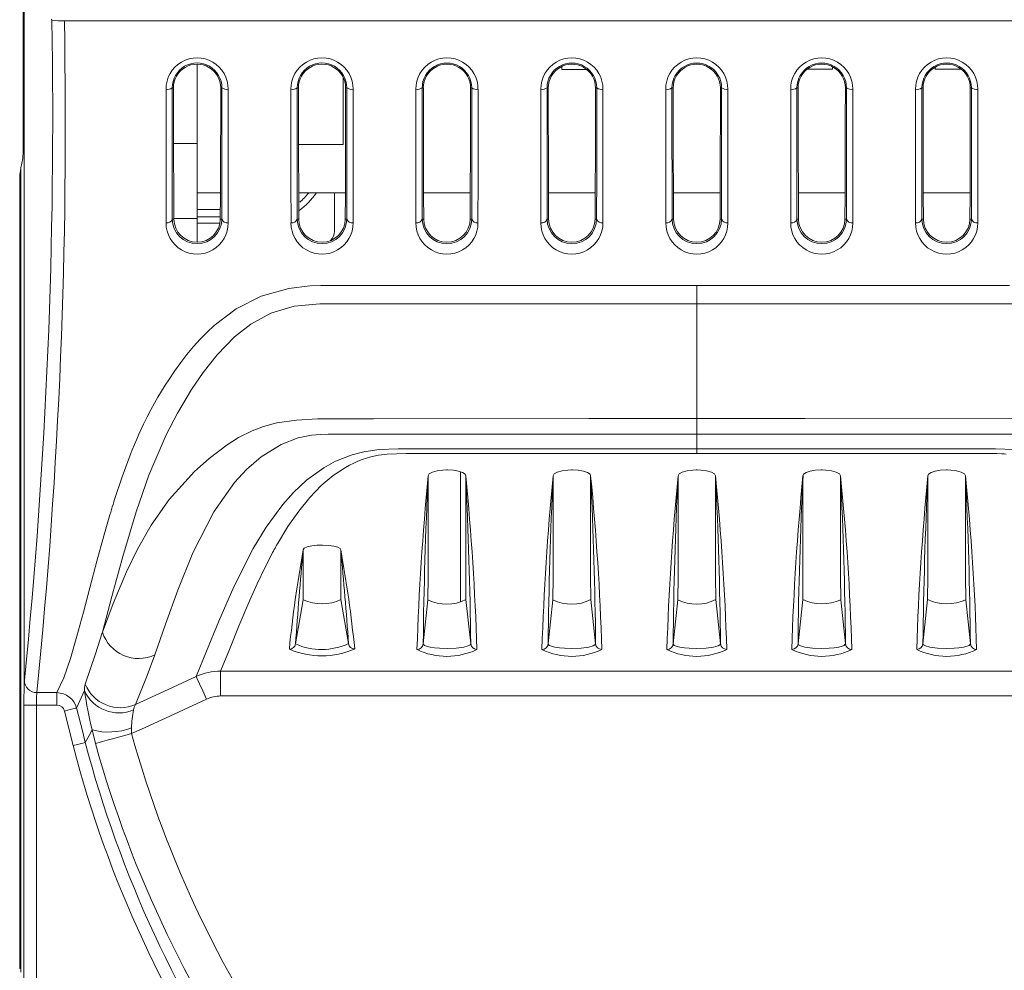
# Model space of a CAD drawing. Units: millimetres. Extents: x 42 to 560, y 20 to 406.
# Drawn here: x 304 to 343, y 167 to 205 of the extents above; entities that cross this region are included whole.
import ezdxf

# ---------------------------------------------------------------- set-up
doc = ezdxf.new("R2010")
doc.units = ezdxf.units.MM

msp = doc.modelspace()

# ---------------------------------------------------------------- linework, layer by layer
at = {"color": 7, "linetype": 'Continuous', "lineweight": 15}
for p, q in [((303.877, 235.508), (303.877, 200.34)), ((303.917, 178.425), (303.917, 217.924)), ((305.026, 204.881), (305.012, 204.924)), ((356.149, 204.856), (305.526, 204.856)), ((310.837, 203.12), (310.837, 199.943)), ((325.437, 203.032), (325.437, 202.903)), ((336.266, 202.928), (336.266, 203.013)), ((340.372, 202.993), (340.372, 202.928)), ((316.69, 199.913), (316.69, 202.573)), ((325.437, 202.903), (326.487, 202.903)), ((335.216, 202.928), (336.266, 202.928)), ((340.372, 202.928), (341.422, 202.928)), ((309.844, 202.174), (309.892, 202.174)), ((311.783, 202.175), (311.831, 202.176)), ((314.844, 202.174), (314.892, 202.174)), ((316.783, 202.175), (316.831, 202.176)), ((319.844, 202.176), (319.892, 202.175)), ((321.783, 202.174), (321.831, 202.174)), ((324.844, 202.176), (324.892, 202.175)), ((326.783, 202.174), (326.831, 202.174)), ((329.892, 202.174), (329.844, 202.174)), ((331.831, 202.176), (331.783, 202.175)), ((334.892, 202.174), (334.844, 202.174)), ((336.831, 202.176), (336.783, 202.175)), ((339.892, 202.174), (339.844, 202.174)), ((341.831, 202.176), (341.783, 202.175)), ((310.837, 199.943), (309.896, 199.943)), ((310.837, 199.943), (310.837, 196.943)), ((314.896, 199.913), (316.69, 199.913)), ((303.861, 199.344), (303.787, 198.97)), ((303.737, 198.707), (303.781, 198.926)), ((303.737, 198.707), (303.737, 166.924)), ((303.781, 166.989), (303.781, 198.926)), ((303.787, 198.926), (303.781, 198.926)), ((303.787, 198.97), (303.787, 166.774)), ((310.837, 197.965), (311.772, 197.965)), ((314.903, 197.965), (316.772, 197.965)), ((316.337, 197.965), (316.337, 196.433)), ((319.903, 197.965), (321.772, 197.965)), ((324.903, 197.965), (326.772, 197.965)), ((329.903, 197.965), (331.772, 197.965)), ((334.903, 197.965), (336.772, 197.965)), ((339.903, 197.965), (341.772, 197.965)), ((310.837, 196.943), (309.908, 196.943)), ((310.837, 196.943), (310.837, 195.998)), ((329.846, 196.923), (329.908, 196.922)), ((331.767, 196.92), (331.829, 196.922)), ((334.846, 196.923), (334.908, 196.922)), ((336.767, 196.92), (336.829, 196.922)), ((339.846, 196.922), (339.908, 196.92)), ((341.767, 196.922), (341.829, 196.923)), ((330.837, 188.933), (330.837, 193.533)), ((330.837, 188.933), (330.837, 188.309)), ((330.837, 188.309), (316.078, 188.307)), ((330.837, 188.309), (345.597, 188.307)), ((330.837, 187.728), (330.837, 188.309)), ((320.858, 186.877), (320.817, 186.877)), ((321.376, 186.806), (321.376, 181.593)), ((325.858, 186.877), (325.817, 186.877)), ((330.858, 186.877), (330.817, 186.877)), ((335.817, 186.877), (335.858, 186.877)), ((340.817, 186.877), (340.858, 186.877)), ((320.087, 186.646), (320.087, 186.642)), ((320.087, 186.642), (320.087, 182.603)), ((321.588, 186.646), (321.587, 186.642)), ((321.587, 186.642), (321.587, 182.603)), ((325.087, 186.646), (325.087, 186.642)), ((325.087, 186.642), (325.087, 182.603)), ((326.588, 186.646), (326.587, 186.642)), ((326.587, 186.642), (326.587, 182.603)), ((330.087, 186.642), (330.087, 186.646)), ((330.087, 182.603), (330.087, 186.642)), ((331.587, 186.642), (331.588, 186.646)), ((331.587, 182.603), (331.587, 186.642)), ((335.087, 186.646), (335.087, 186.642)), ((335.087, 186.642), (335.087, 182.603)), ((336.588, 186.646), (336.587, 186.642)), ((336.587, 186.642), (336.587, 182.603)), ((340.087, 186.646), (340.087, 186.642)), ((340.087, 186.642), (340.087, 182.603)), ((341.588, 186.646), (341.587, 186.642)), ((341.587, 186.642), (341.587, 182.603)), ((315.087, 183.68), (315.087, 183.676)), ((315.087, 183.676), (315.087, 181.8)), ((315.859, 183.871), (315.815, 183.871)), ((316.588, 183.68), (316.587, 183.676)), ((316.587, 183.676), (316.587, 181.8)), ((320.076, 181.683), (320.087, 182.603)), ((321.598, 181.686), (321.587, 182.603)), ((325.076, 181.683), (325.087, 182.603)), ((326.598, 181.686), (326.587, 182.603)), ((330.087, 182.603), (330.076, 181.683)), ((331.587, 182.603), (331.598, 181.686)), ((335.076, 181.686), (335.087, 182.603)), ((336.598, 181.683), (336.587, 182.603)), ((340.076, 181.686), (340.087, 182.603)), ((341.598, 181.683), (341.587, 182.603)), ((314.776, 179.914), (315.079, 181.681)), ((315.079, 181.681), (315.087, 181.8)), ((316.595, 181.689), (316.587, 181.8)), ((316.595, 181.689), (316.898, 179.925)), ((319.887, 179.912), (320.076, 181.683)), ((321.598, 181.686), (321.787, 179.916)), ((324.887, 179.912), (325.076, 181.683)), ((326.598, 181.686), (326.787, 179.916)), ((329.887, 179.912), (330.076, 181.683)), ((331.598, 181.686), (331.787, 179.916)), ((335.076, 181.686), (334.887, 179.916)), ((336.787, 179.912), (336.598, 181.683)), ((340.076, 181.686), (339.887, 179.916)), ((341.787, 179.912), (341.598, 181.683)), ((307.049, 180.385), (307.04, 180.352)), ((311.779, 178.82), (349.895, 178.82)), ((304.425, 177.965), (305.227, 177.965)), ((305.227, 177.965), (305.227, 177.467)), ((306.329, 178.044), (306.016, 177.349)), ((349.895, 177.831), (311.779, 177.831)), ((303.909, 166.148), (303.909, 177.467)), ((303.909, 177.467), (304.409, 177.467)), ((305.227, 177.467), (304.409, 177.467)), ((304.409, 177.467), (304.409, 166.148)), ((305.878, 175.844), (305.532, 177.229)), ((308.213, 176.558), (308.213, 176.322)), ((303.781, 166.989), (303.737, 166.924)), ((303.737, 166.924), (303.787, 166.924)), ((303.787, 166.989), (303.781, 166.989))]:
    msp.add_line(p, q, dxfattribs=at)
at = {"color": 8, "linetype": 'Continuous', "lineweight": 15}
for p, q in [((311.769, 197.3), (310.837, 197.3)), ((310.837, 197.007), (311.768, 197.007)), ((311.738, 196.757), (310.837, 196.757))]:
    msp.add_line(p, q, dxfattribs=at)
at = {"color": 7, "linetype": 'Continuous', "lineweight": 15, "flags": 128}
for points in [[(309.846, 196.922), (309.845, 198.443), (309.844, 200.124), (309.844, 202.174)], [(309.908, 196.92), (309.903, 197.867), (309.897, 199.679), (309.894, 200.882), (309.892, 202.174)], [(311.767, 196.922), (311.772, 197.867), (311.778, 199.679), (311.781, 200.883), (311.783, 202.175)], [(311.831, 202.176), (311.831, 200.397), (311.83, 198.689), (311.829, 196.923)], [(314.846, 196.922), (314.845, 198.443), (314.844, 200.124), (314.844, 202.174)], [(314.908, 196.92), (314.903, 197.867), (314.897, 199.679), (314.894, 200.882), (314.892, 202.174)], [(316.767, 196.922), (316.772, 197.867), (316.778, 199.679), (316.781, 200.883), (316.783, 202.175)], [(316.831, 202.176), (316.831, 200.397), (316.83, 198.689), (316.829, 196.923)], [(319.846, 196.923), (319.845, 198.445), (319.844, 200.125), (319.844, 202.176)], [(319.908, 196.922), (319.903, 197.867), (319.897, 199.679), (319.894, 200.883), (319.892, 202.175)], [(321.767, 196.92), (321.772, 197.867), (321.778, 199.679), (321.781, 200.882), (321.783, 202.174)], [(321.831, 202.174), (321.831, 200.396), (321.83, 198.688), (321.829, 196.922)], [(324.846, 196.922), (324.845, 198.444), (324.844, 200.125), (324.844, 202.176)], [(324.908, 196.92), (324.903, 197.867), (324.897, 199.679), (324.894, 200.883), (324.892, 202.175)], [(326.767, 196.922), (326.772, 197.867), (326.778, 199.679), (326.781, 200.882), (326.783, 202.174)], [(326.831, 202.174), (326.831, 200.396), (326.83, 198.689), (326.829, 196.923)], [(329.844, 202.174), (329.844, 200.124), (329.845, 198.472), (329.846, 196.923)], [(329.908, 196.922), (329.903, 197.867), (329.897, 199.679), (329.894, 200.882), (329.892, 202.174)], [(331.767, 196.92), (331.772, 197.867), (331.778, 199.679), (331.781, 200.883), (331.783, 202.175)], [(331.829, 196.922), (331.83, 198.444), (331.83, 200.125), (331.831, 202.176)], [(334.844, 202.174), (334.844, 200.396), (334.845, 198.689), (334.846, 196.923)], [(334.908, 196.922), (334.903, 197.867), (334.897, 199.679), (334.894, 200.882), (334.892, 202.174)], [(336.767, 196.92), (336.772, 197.867), (336.778, 199.679), (336.781, 200.883), (336.783, 202.175)], [(336.829, 196.922), (336.83, 198.444), (336.83, 200.125), (336.831, 202.176)], [(339.844, 202.174), (339.844, 200.396), (339.845, 198.688), (339.846, 196.922)], [(339.908, 196.92), (339.903, 197.867), (339.897, 199.679), (339.894, 200.882), (339.892, 202.174)], [(341.767, 196.922), (341.772, 197.867), (341.778, 199.679), (341.781, 200.883), (341.783, 202.175)], [(341.829, 196.923), (341.83, 198.445), (341.83, 200.125), (341.831, 202.176)], [(309.594, 202.115), (309.594, 200.023), (309.595, 198.343), (309.596, 196.768)], [(312.079, 196.769), (312.08, 198.563), (312.08, 200.263), (312.081, 202.117)], [(314.594, 202.115), (314.594, 200.023), (314.595, 198.343), (314.596, 196.768)], [(317.079, 196.769), (317.08, 198.563), (317.08, 200.263), (317.081, 202.117)], [(319.594, 202.117), (319.594, 200.024), (319.595, 198.344), (319.596, 196.769)], [(322.079, 196.768), (322.08, 198.561), (322.08, 200.261), (322.081, 202.115)], [(324.594, 202.117), (324.594, 200.024), (324.595, 198.343), (324.596, 196.768)], [(327.079, 196.769), (327.08, 198.563), (327.08, 200.262), (327.081, 202.115)], [(329.596, 196.769), (329.595, 198.633), (329.594, 200.736), (329.594, 202.115)], [(332.081, 202.117), (332.08, 200.024), (332.08, 198.343), (332.079, 196.768)], [(334.596, 196.769), (334.595, 198.563), (334.594, 200.262), (334.594, 202.115)], [(337.081, 202.117), (337.08, 200.024), (337.08, 198.343), (337.079, 196.768)], [(339.596, 196.768), (339.595, 198.561), (339.594, 200.261), (339.594, 202.115)], [(342.081, 202.117), (342.08, 200.024), (342.08, 198.344), (342.079, 196.769)], [(309.908, 196.92), (309.873, 196.921), (309.846, 196.922)], [(311.829, 196.923), (311.802, 196.922), (311.767, 196.922)], [(314.908, 196.92), (314.873, 196.921), (314.846, 196.922)], [(316.829, 196.923), (316.802, 196.922), (316.767, 196.922)], [(319.908, 196.922), (319.873, 196.922), (319.846, 196.923)], [(321.829, 196.922), (321.802, 196.921), (321.767, 196.92)], [(324.908, 196.92), (324.873, 196.921), (324.846, 196.922)], [(326.829, 196.923), (326.802, 196.922), (326.767, 196.922)], [(305.227, 177.965), (305.498, 178.557), (305.766, 179.331), (306.03, 180.223), (306.292, 181.181), (306.55, 182.16), (306.831, 183.225), (307.108, 184.244), (307.349, 185.084), (307.38, 185.189), (307.411, 185.293), (307.443, 185.396), (307.474, 185.498), (307.505, 185.599), (307.536, 185.699), (307.837, 186.609), (308.156, 187.47), (308.242, 187.687), (308.33, 187.9), (308.419, 188.109), (308.51, 188.314), (308.601, 188.514), (308.694, 188.711), (308.839, 189.005), (308.984, 189.283), (309.128, 189.546), (309.272, 189.798), (309.415, 190.038), (309.558, 190.268), (309.7, 190.488), (309.937, 190.837), (310.182, 191.174), (310.433, 191.5), (310.693, 191.814), (310.96, 192.113), (311.234, 192.396), (311.517, 192.66), (312.403, 193.327), (313.401, 193.829), (314.508, 194.147), (315.349, 194.251), (315.786, 194.266), (316.129, 194.266), (316.774, 194.266), (317.162, 194.267), (317.611, 194.267), (318.12, 194.267), (318.691, 194.267), (319.323, 194.267), (320.015, 194.267), (320.768, 194.267), (325.68, 194.267), (330.837, 194.268)], [(343.351, 194.267), (340.848, 194.267), (337.619, 194.267), (334.282, 194.267), (330.837, 194.268)], [(330.838, 194.268), (330.837, 193.922), (330.837, 193.533)], [(330.837, 193.533), (320.767, 193.533), (319.508, 193.533), (318.249, 193.533), (316.99, 193.533), (315.749, 193.532), (314.724, 193.432), (313.788, 193.148), (312.994, 192.717), (312.34, 192.206), (311.64, 191.486), (311.076, 190.773), (310.611, 190.094), (310.047, 189.154), (309.598, 188.284), (308.911, 186.674), (308.401, 185.2), (307.866, 183.42), (307.43, 181.816), (307.049, 180.385)], [(330.837, 193.533), (340.908, 193.533), (342.167, 193.533), (343.426, 193.533), (344.685, 193.533), (345.926, 193.532), (346.951, 193.432), (347.887, 193.148), (348.681, 192.717), (349.335, 192.206), (350.035, 191.486), (350.599, 190.773), (351.064, 190.094), (351.628, 189.154), (352.077, 188.284), (352.764, 186.674), (353.274, 185.2), (353.809, 183.42), (354.245, 181.816), (354.626, 180.385)], [(307.05, 180.381), (307.484, 181.53), (308.013, 182.796), (308.449, 183.708), (308.997, 184.673), (309.717, 185.697), (310.727, 186.815), (311.315, 187.343), (312.036, 187.883), (312.5, 188.171), (313.045, 188.442), (313.5, 188.616), (314.028, 188.758), (314.811, 188.874), (315.658, 188.921), (315.838, 188.925), (315.838, 188.925)], [(315.838, 188.925), (315.838, 188.925), (317.892, 188.929), (326.509, 188.932), (330.837, 188.933)], [(345.837, 188.925), (345.837, 188.925), (343.783, 188.929), (335.166, 188.932), (330.837, 188.933)], [(316.078, 188.307), (316.078, 188.307), (315.787, 188.302), (315.419, 188.27), (315.351, 188.26), (314.889, 188.16), (314.202, 187.897), (313.407, 187.407), (312.809, 186.893), (312.333, 186.374), (311.509, 185.2), (310.661, 183.559), (310.06, 182.061), (309.569, 180.699), (309.146, 179.478)], [(330.837, 187.728), (324.189, 187.729), (320.932, 187.729), (320.42, 187.73), (319.908, 187.73), (319.396, 187.73), (318.884, 187.73), (318.128, 187.702), (317.508, 187.606), (317.048, 187.484), (316.381, 187.226), (315.913, 186.967), (315.216, 186.463), (314.693, 185.974), (314.273, 185.501), (313.604, 184.593), (313.084, 183.732), (312.302, 182.196), (311.707, 180.823), (311.217, 179.618), (310.801, 178.609)], [(330.837, 187.728), (337.485, 187.729), (340.743, 187.729), (341.255, 187.73), (341.767, 187.73), (342.279, 187.73), (342.79, 187.73), (343.547, 187.702), (344.166, 187.606), (344.627, 187.484), (345.294, 187.226), (345.762, 186.967), (346.459, 186.463), (346.982, 185.974), (347.402, 185.501), (348.071, 184.593), (348.591, 183.732), (349.373, 182.196), (349.967, 180.823), (350.458, 179.618), (350.873, 178.609)], [(330.837, 187.532), (330.837, 187.66), (330.838, 187.728)], [(311.779, 178.82), (312.135, 179.694), (312.523, 180.661), (312.942, 181.664), (313.236, 182.322), (313.544, 182.965), (313.826, 183.513), (313.858, 183.573), (313.891, 183.633), (313.924, 183.692), (313.956, 183.751), (313.989, 183.81), (314.022, 183.869), (314.055, 183.927), (314.472, 184.613), (314.903, 185.232), (315.349, 185.78), (315.809, 186.254), (316.283, 186.653), (316.771, 186.977), (316.937, 187.068), (317.105, 187.151), (317.274, 187.226), (317.445, 187.292), (317.617, 187.351), (317.791, 187.401), (318.104, 187.469), (318.438, 187.514), (319.207, 187.532), (320.021, 187.532), (320.833, 187.532), (321.648, 187.532), (324.201, 187.532), (330.837, 187.532)], [(343.213, 187.516), (343.135, 187.523), (343.072, 187.528), (343.047, 187.529), (342.84, 187.531), (340.898, 187.532), (339.128, 187.532), (337.364, 187.532), (330.837, 187.532)], [(320.087, 186.646), (320.127, 186.724), (320.254, 186.795), (320.446, 186.846), (320.674, 186.873), (320.817, 186.877)], [(320.858, 186.877), (321.094, 186.865), (321.304, 186.83), (321.465, 186.776), (321.563, 186.708), (321.588, 186.646)], [(325.087, 186.646), (325.127, 186.724), (325.254, 186.795), (325.446, 186.846), (325.674, 186.873), (325.817, 186.877)], [(325.858, 186.877), (326.094, 186.865), (326.304, 186.83), (326.465, 186.776), (326.563, 186.708), (326.588, 186.646)], [(330.087, 186.646), (330.127, 186.724), (330.254, 186.795), (330.446, 186.846), (330.674, 186.873), (330.817, 186.877)], [(331.588, 186.646), (331.547, 186.724), (331.421, 186.795), (331.229, 186.846), (331.001, 186.873), (330.858, 186.877)], [(335.817, 186.877), (335.58, 186.865), (335.371, 186.83), (335.21, 186.776), (335.112, 186.708), (335.087, 186.646)], [(336.588, 186.646), (336.547, 186.724), (336.421, 186.795), (336.229, 186.846), (336.001, 186.873), (335.858, 186.877)], [(340.817, 186.877), (340.58, 186.865), (340.371, 186.83), (340.21, 186.776), (340.112, 186.708), (340.087, 186.646)], [(341.588, 186.646), (341.547, 186.724), (341.421, 186.795), (341.229, 186.846), (341.001, 186.873), (340.858, 186.877)], [(315.087, 183.68), (315.123, 183.743), (315.242, 183.8), (315.425, 183.842), (315.648, 183.866), (315.815, 183.871)], [(315.859, 183.871), (316.1, 183.86), (316.314, 183.83), (316.474, 183.785), (316.567, 183.729), (316.588, 183.68)], [(306.36, 178.308), (306.778, 179.514), (307.04, 180.352), (307.04, 180.352)], [(319.887, 179.912), (319.934, 179.855), (320.015, 179.821), (320.159, 179.786), (320.344, 179.759), (320.537, 179.743), (320.84, 179.735), (321.207, 179.749), (321.509, 179.788), (321.687, 179.834), (321.762, 179.873), (321.787, 179.916)], [(324.887, 179.912), (324.934, 179.855), (325.015, 179.821), (325.159, 179.786), (325.344, 179.759), (325.537, 179.743), (325.84, 179.735), (326.207, 179.749), (326.509, 179.788), (326.687, 179.834), (326.762, 179.873), (326.787, 179.916)], [(329.887, 179.912), (329.934, 179.855), (330.015, 179.821), (330.159, 179.786), (330.344, 179.759), (330.537, 179.743), (330.84, 179.735), (331.207, 179.749), (331.509, 179.788), (331.687, 179.834), (331.762, 179.873), (331.787, 179.916)], [(336.787, 179.912), (336.741, 179.855), (336.66, 179.821), (336.516, 179.786), (336.33, 179.759), (336.138, 179.743), (335.835, 179.735), (335.468, 179.749), (335.166, 179.788), (334.987, 179.834), (334.913, 179.873), (334.887, 179.916)], [(341.787, 179.912), (341.741, 179.855), (341.66, 179.821), (341.516, 179.786), (341.33, 179.759), (341.138, 179.743), (340.835, 179.735), (340.468, 179.749), (340.166, 179.788), (339.987, 179.834), (339.913, 179.873), (339.887, 179.916)], [(309.146, 179.478), (308.844, 178.646), (308.374, 177.491)], [(308.374, 177.491), (309.5, 178.009), (310.801, 178.609)], [(310.801, 178.609), (310.845, 178.516), (310.938, 178.314), (311.069, 178.032), (311.22, 177.707)], [(311.779, 177.831), (311.779, 178.18), (311.779, 178.485), (311.779, 178.708), (311.779, 178.821)], [(306.016, 177.349), (305.969, 177.338), (305.862, 177.311), (305.709, 177.273), (305.532, 177.229)], [(306.016, 177.35), (306.258, 176.379), (306.362, 175.965), (306.362, 175.965)], [(311.22, 177.707), (309.917, 177.105), (308.613, 176.505), (308.213, 176.322)], [(306.362, 175.965), (306.518, 176.25), (306.632, 176.478)], [(306.771, 175.932), (306.632, 176.478), (306.632, 176.478)], [(306.771, 175.932), (306.819, 175.945), (306.914, 175.971), (307.055, 176.009), (307.235, 176.058), (307.448, 176.115), (307.688, 176.18), (307.946, 176.25), (308.213, 176.322)], [(306.362, 175.965), (306.315, 175.953), (306.208, 175.927), (306.055, 175.888), (305.878, 175.844)]]:
    msp.add_lwpolyline(points, dxfattribs=at)
at = {"color": 7, "linetype": 'Continuous', "lineweight": 15}
for centre, radius, start, end in [((80.529, 201.007), 224.53, 354.23735, 0.98872), ((78.352, 200.691), 227.212, 354.25952, 1.05029), ((305.425, 207.754), 2.901, 262.1021, 272.0028), ((310.837, 202.133), 1.243, 359.2274, 180.8363), ((315.837, 202.133), 1.243, 359.2274, 180.8363), ((320.837, 202.133), 1.243, 359.1689, 180.7674), ((325.837, 202.133), 1.243, 359.1689, 180.7674), ((330.837, 202.133), 1.243, 359.2326, 180.8311), ((335.837, 202.133), 1.243, 359.2326, 180.8311), ((340.837, 202.133), 1.243, 359.2326, 180.8311), ((310.837, 202.176), 0.993, 0.0077, 180.0704), ((310.837, 202.176), 0.946, 359.9432, 180.1349), ((315.837, 202.176), 0.993, 0.0077, 180.0704), ((315.837, 202.176), 0.946, 359.9433, 180.1348), ((320.837, 202.175), 0.993, 359.9364, 179.9855), ((320.837, 202.176), 0.946, 359.8651, 180.0568), ((325.837, 202.175), 0.993, 359.9364, 179.9855), ((325.837, 202.176), 0.946, 359.8651, 180.0568), ((330.837, 202.175), 0.993, 0.0145, 180.0636), ((330.837, 202.175), 0.946, 0.0236, 180.0545), ((335.837, 202.175), 0.993, 0.0145, 180.0636), ((335.837, 202.175), 0.946, 0.0236, 180.0545), ((340.837, 202.175), 0.993, 0.0145, 180.0636), ((340.837, 202.175), 0.946, 0.0236, 180.0545), ((309.651, 202.434), 0.323, 259.9104, 306.7105), ((312.024, 202.435), 0.323, 233.3032, 280.0879), ((314.651, 202.434), 0.323, 259.911, 306.7099), ((317.024, 202.435), 0.323, 233.3037, 280.0876), ((319.651, 202.435), 0.323, 259.9122, 306.6965), ((322.024, 202.434), 0.323, 233.2898, 280.0893), ((324.651, 202.435), 0.323, 259.9123, 306.6964), ((327.024, 202.434), 0.323, 233.2898, 280.0893), ((329.651, 202.434), 0.323, 259.9106, 306.7102), ((332.024, 202.435), 0.323, 233.3036, 280.0877), ((334.651, 202.434), 0.323, 259.9107, 306.7102), ((337.024, 202.435), 0.323, 233.3036, 280.0877), ((339.651, 202.434), 0.323, 259.9107, 306.7102), ((342.024, 202.435), 0.323, 233.3035, 280.0878), ((309.631, 196.99), 0.225, 260.9173, 342.2249), ((310.837, 196.758), 1.242, 179.5249, 0.5401), ((310.837, 196.93), 0.992, 180.4835, 359.5968), ((310.837, 196.927), 0.93, 180.3973, 359.6829), ((312.044, 196.992), 0.225, 197.7796, 279.084), ((314.631, 196.99), 0.225, 260.9174, 342.2252), ((315.837, 196.758), 1.242, 179.5249, 0.5401), ((315.837, 196.93), 0.992, 180.4836, 359.5967), ((315.837, 196.927), 0.93, 180.3973, 359.6829), ((317.044, 196.992), 0.225, 197.779, 279.0846), ((319.631, 196.992), 0.225, 260.9157, 342.2205), ((320.837, 196.758), 1.242, 179.4541, 0.4809), ((320.837, 196.93), 0.992, 180.4113, 359.5084), ((320.837, 196.927), 0.93, 180.3083, 359.6114), ((322.044, 196.99), 0.225, 197.775, 279.0825), ((324.631, 196.99), 0.225, 260.9172, 342.2252), ((325.837, 196.758), 1.242, 179.5249, 0.54), ((325.837, 196.93), 0.992, 180.4836, 359.5967), ((325.837, 196.927), 0.93, 180.3973, 359.6829), ((327.044, 196.992), 0.225, 197.7792, 279.0846), ((329.631, 196.992), 0.225, 260.9154, 342.2209), ((330.837, 196.758), 1.242, 179.4571, 0.4779), ((330.837, 196.93), 0.992, 180.4033, 359.5164), ((330.837, 196.927), 0.93, 180.3225, 359.5973), ((332.044, 196.99), 0.225, 197.7747, 279.0828), ((334.631, 196.992), 0.225, 260.9154, 342.2208), ((335.837, 196.758), 1.242, 179.46, 0.4751), ((335.837, 196.93), 0.992, 180.4033, 359.5164), ((335.837, 196.927), 0.93, 180.3225, 359.5973), ((337.044, 196.99), 0.225, 197.7748, 279.0828), ((339.631, 196.99), 0.225, 260.9173, 342.2253), ((340.837, 196.758), 1.242, 179.5191, 0.5459), ((340.837, 196.93), 0.992, 180.4916, 359.5887), ((340.837, 196.927), 0.93, 180.3996, 359.6806), ((342.044, 196.992), 0.225, 197.7795, 279.0843), ((315.837, 196.433), 0.5, 312.5768, 0), ((428.858, 176.132), 109.278, 174.48092, 178.13316), ((494.741, 178.084), 174.863, 177.19478, 179.40103), ((218.393, 176.49), 103.692, 1.77128, 5.61826), ((144.819, 178.02), 176.978, 0.61353, 2.79221), ((433.857, 176.132), 109.276, 174.4809, 178.13317), ((499.744, 178.084), 174.866, 177.19479, 179.40101), ((223.393, 176.49), 103.693, 1.77128, 5.61826), ((149.82, 178.02), 176.977, 0.61352, 2.79222), ((438.857, 176.132), 109.276, 174.4809, 178.13318), ((504.743, 178.084), 174.865, 177.19479, 179.40102), ((228.369, 176.489), 103.716, 1.77171, 5.61782), ((154.829, 178.021), 176.968, 0.61347, 2.79227), ((438.061, 176.505), 103.472, 174.37763, 178.23283), ((511.854, 178.02), 176.977, 177.20778, 179.38648), ((245.02, 177.242), 92.049, 1.52491, 5.86102), ((161.931, 178.084), 174.866, 0.59899, 2.80521), ((443.061, 176.505), 103.472, 174.37763, 178.23282), ((516.855, 178.02), 176.978, 177.20779, 179.38647), ((250.019, 177.242), 92.049, 1.5249, 5.86102), ((166.934, 178.084), 174.863, 0.59897, 2.80522), ((363.328, 174.873), 49.037, 169.6586, 174.3406), ((462.064, 169.63), 147.646, 174.54104, 176.0061), ((266.773, 174.648), 50.626, 5.7499, 10.2729), ((168.928, 169.573), 148.332, 4.00169, 5.45584), ((315.829, 183.369), 1.846, 246.0514, 294.5248), ((320.834, 183.226), 1.719, 243.8319, 296.392), ((325.834, 183.226), 1.719, 243.8319, 296.3919), ((330.834, 183.226), 1.719, 243.8319, 296.3919), ((335.841, 183.4), 1.876, 245.9608, 293.8153), ((340.841, 183.4), 1.876, 245.9608, 293.8154), ((308.494, 180.849), 1.518, 197.9739, 295.437), ((314.532, 179.957), 0.248, 269.5207, 349.8897), ((315.825, 182.634), 3.199, 246.1116, 294.3563), ((315.825, 182.275), 2.583, 246.0457, 294.5302), ((317.142, 179.968), 0.248, 190.1129, 270.4809), ((319.64, 179.94), 0.249, 269.6175, 353.4333), ((320.834, 182.146), 2.73, 244.0466, 296.1304), ((322.034, 179.944), 0.249, 186.5663, 270.3838), ((324.64, 179.94), 0.249, 269.6175, 353.4335), ((325.834, 182.146), 2.73, 244.0466, 296.1304), ((327.034, 179.944), 0.249, 186.5661, 270.3838), ((329.64, 179.94), 0.249, 269.6176, 353.4334), ((330.834, 182.146), 2.73, 244.0466, 296.1304), ((332.034, 179.944), 0.249, 186.5662, 270.3838), ((334.641, 179.944), 0.249, 269.6162, 353.4339), ((335.841, 182.146), 2.73, 243.869, 295.954), ((337.034, 179.94), 0.249, 186.5665, 270.3825), ((339.641, 179.944), 0.249, 269.6162, 353.4337), ((340.841, 182.146), 2.73, 243.869, 295.954), ((342.034, 179.94), 0.249, 186.5667, 270.3825), ((311.759, 176.543), 2.277, 89.4878, 114.8686), ((304.425, 178.464), 0.5, 180.2228, 270.0088), ((307.259, 178.069), 0.93, 165.13, 181.5756), ((307.761, 178.871), 1.51, 201.9151, 293.938), ((305.208, 177.127), 0.837, 15.3765, 88.7024), ((326.725, 181.174), 20.635, 188.7178, 193.1539), ((307.705, 178.662), 1.508, 204.1691, 293.1738), ((311.78, 176.499), 1.331, 90.0422, 114.901), ((305.227, 177.153), 0.314, 13.9645, 90.006), ((308.78, 177.227), 0.485, 147.0767, 174.3631), ((311.793, 176.497), 3.58, 167.4498, 179.0303), ((307.303, 178.888), 2.502, 254.4379, 291.3396), ((350.941, 188.157), 44.337, 195.4809, 215.9243), ((350.037, 187.264), 45.612, 194.5001, 215.2889), ((350.999, 187.707), 46.156, 194.738, 215.0531), ((350.705, 188.059), 45.577, 195.4303, 215.9851)]:
    msp.add_arc(centre, radius, start, end, dxfattribs=at)
for centre, major_axis, ratio, start_param, end_param in [((303.86, 200.34), (0, 1), 0.017455, 3.228859, 4.712389), ((303.926, 177.467), (0, 1), 0.017455, 0.091494, 1.570796), ((304.426, 177.467), (0, 0.5), 0.03491, 0.091494, 1.570796)]:
    msp.add_ellipse(centre, major_axis=major_axis, ratio=ratio, start_param=start_param, end_param=end_param, dxfattribs=at)
at = {"color": 8, "linetype": 'Continuous', "lineweight": 15}
for major_axis, ratio, start_param, end_param in [((1.95, -1.95), 0.997265, 6.118959, 6.473644), ((1.774, -1.774), 0.99672, 6.201571, 6.404561)]:
    msp.add_ellipse((313.321, 199.511), major_axis=major_axis, ratio=ratio, start_param=start_param, end_param=end_param, dxfattribs=at)

doc.saveas('drawing.dxf')
